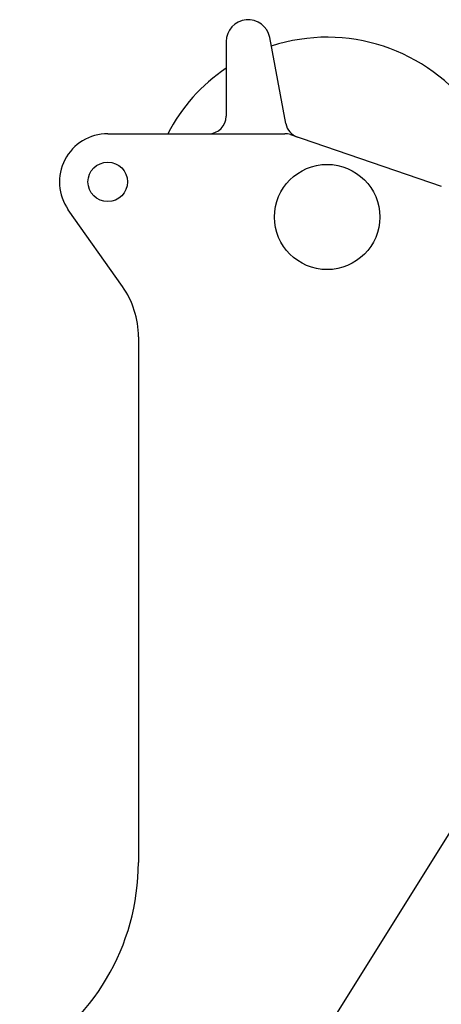
# Model space of a CAD drawing. Extents: x -45773 to 131674, y -42304 to 44985.
# Drawn here: x -39279 to -38799, y 21763 to 22885 of the extents above; entities that cross this region are included whole.
import ezdxf

# ---------------------------------------------------------------- set-up
doc = ezdxf.new("R2010")
doc.units = 0
doc.header["$PDMODE"] = 35
doc.layers.get('0').update_dxf_attribs({"linetype": 'CONTINUOUS'})
doc.layers.get('DEFPOINTS').update_dxf_attribs({"linetype": 'CONTINUOUS'})
doc.styles.add('MX_DIMTXSTY_4', font='txt.shx', dxfattribs={"width": 1.1, "bigfont": 'extfont.shx'})
doc.styles.add('MX_NOTE_STANDARD', font='txt.shx', dxfattribs={"bigfont": 'extfont.shx'})
doc.dimstyles.new('MXDIMSTYLE', dxfattribs={"dimtxt": 2.8, "dimasz": 2.5, "dimexe": 1, "dimexo": 0.5, "dimgap": 0.5, "dimtad": 1, "dimdsep": 46, "dimtxsty": 'MX_NOTE_STANDARD', "dimblk1": 'OPEN30', "dimblk2": 'OPEN30', "dimsah": 1, "dimcen": 2.5, "dimadec": 0, "dimazin": 0, "dimtfac": 1, "dimtmove": 0, "dimatfit": 3, "dimldrblk": 'OPEN30', "dimfxl": 1, "dimtzin": 0, "dimarcsym": 0})

# ---------------------------------------------------------------- blocks, each defined once
blk = doc.blocks.new('_OPEN30')
at = {"color": 0, "linetype": 'ByBlock', "lineweight": -2}
for p, q in [((-1, 0.267949), (0, 0)), ((0, 0), (-1, -0.267949)), ((0, 0), (-1, 0))]:
    blk.add_line(p, q, dxfattribs=at)
blk = doc.blocks.new('*D4')
at = {"color": 7, "linetype": 'Continuous', "transparency": 16777216}
for p, q in [((-29178.666245, 22633.800082), (-29178.666245, 19823.678744)), ((-38978.664781, 21559.79996), (-38978.664781, 19823.678744)), ((-29178.666245, 19824.678744), (-38978.664781, 19824.678744))]:
    blk.add_line(p, q, dxfattribs=at)
at = {"layer": 'DEFPOINTS', "color": 0, "linetype": 'Continuous', "transparency": 16777216}
for p in [(-29178.666245, 22634.300082), (-38978.664781, 21560.29996), (-38978.664781, 19824.678744)]:
    blk.add_point(p, dxfattribs=at)
at = {"color": 7, "linetype": 'Continuous', "transparency": 16777216, "xscale": 2.77, "yscale": 2.77, "zscale": 2.77, "rotation": 180}
blk.add_blockref('_OPEN30', (-38978.664781, 19824.678744), dxfattribs=at)
at = {"color": 7, "linetype": 'Continuous', "transparency": 16777216, "xscale": 2.77, "yscale": 2.77, "zscale": 2.77}
blk.add_blockref('_OPEN30', (-29178.666245, 19824.678744), dxfattribs=at)
at = {"color": 7, "linetype": 'Continuous', "transparency": 16777216, "insert": (-34078.665757, 19975.178744), "char_height": 300, "attachment_point": 5, "line_spacing_factor": 0.792857, "style": 'MX_DIMTXSTY_4'}
blk.add_mtext('\\A1;9800', dxfattribs=at)

msp = doc.modelspace()

# ---------------------------------------------------------------- linework, layer by layer
at = {"color": 5, "linetype": 'Continuous'}
for p, q in [((-39043.665, 22860.3), (-39043.665, 22775.3)), ((-38975.804, 22766.777), (-38994.088, 22864.881)), ((-39178.665, 22755.3), (-38976.993, 22755.3)), ((-38970.516, 22754.222), (-38798.642, 22695.388)), ((-39161.958, 22581.225), (-39223.604, 22668.591)), ((-39143.665, 22523.571), (-39143.665, 21924.453)), ((-38721.145, 22067.564), (-39000.081, 21620.436))]:
    msp.add_line(p, q, dxfattribs=at)
for centre, radius in [((-39178.665, 22700.3), 22.5), ((-38928.665, 22660.3), 60)]:
    msp.add_circle(centre, radius, dxfattribs=at)
for centre, radius, start, end in [((-39018.665, 22860.3), 25, 10.557443, 180), ((-38928.665, 22660.3), 205, 35.518072, 108.078417), ((-38928.665, 22660.3), 205, 124.123376, 152.392269), ((-39063.665, 22775.3), 20, 270, 0), ((-38956.142, 22770.441), 20, 190.557443, 251.10353), ((-39178.665, 22700.3), 55, 90, 215.207184), ((-38976.993, 22735.3), 20, 71.10353, 90), ((-39243.665, 22523.571), 100, 360, 35.207184), ((-39403.665, 21924.453), 260, 298.672763, 0)]:
    msp.add_arc(centre, radius, start, end, dxfattribs=at)

# ---------------------------------------------------------------- dimensions: what is measured, and where the dimension line sits
at = {"color": 7, "linetype": 'Continuous'}
dim = msp.add_linear_dim(base=(-38978.665, 19824.679), p1=(-29178.666, 22634.3), p2=(-38978.665, 21560.3), text='\\A1;<>', dimstyle='MXDIMSTYLE', override={"dimtxt": 300, "dimasz": 2.77, "dimdec": 1, "dimtxsty": 'MX_DIMTXSTY_4', "dimtzin": 8}, dxfattribs=at)
dim.commit()
dim.dimension.update_dxf_attribs({"geometry": '*D4', "text_midpoint": (-34078.666, 19824.679), "dimtype": 128})

doc.saveas('drawing.dxf')
